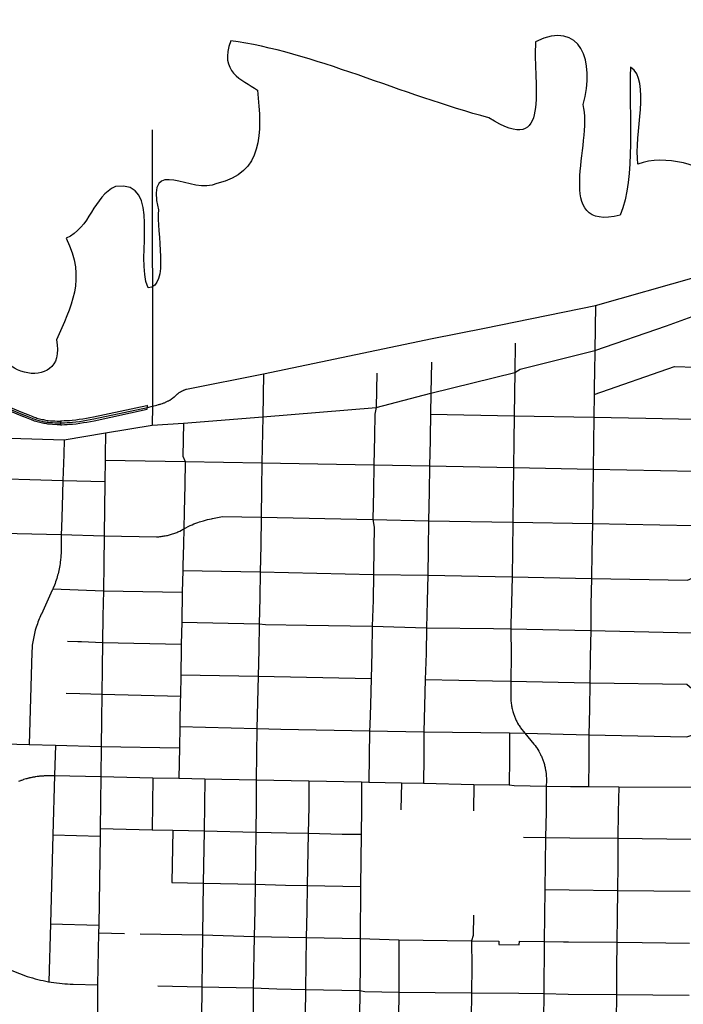
# Model space of a CAD drawing. Extents: x 0 to 800, y 143 to 713.
# Drawn here: x 567 to 618, y 502 to 577 of the extents above; entities that cross this region are included whole.
import ezdxf

# ---------------------------------------------------------------- set-up
doc = ezdxf.new("R2010")
doc.units = 0
doc.layers.get('0').update_dxf_attribs({"linetype": 'CONTINUOUS'})

msp = doc.modelspace()

# ---------------------------------------------------------------- linework, layer by layer
at = {"color": 1}
for points in [[(577.646875, 568.884375), (577.66875, 547.63125)], [(611.71875, 555.3625), (619.4875, 557.571875)], [(605.590625, 554.109375), (611.71875, 555.3625)], [(611.71875, 555.3625), (611.671875, 551.909375)], [(603.190625, 553.615625), (605.590625, 554.109375)], [(617.175, 553.8), (619.44375, 554.6375)], [(599.165625, 552.84375), (599.16875, 552.84375), (603.190625, 553.615625)], [(611.671875, 551.909375), (617.175, 553.8)], [(590.621875, 551.046875), (599.16875, 552.84375)], [(605.5625, 552.465625), (605.534375, 550.228125)], [(605.534375, 550.228125), (605.934375, 550.48125), (611.671875, 551.909375)], [(611.671875, 551.909375), (611.646875, 550.225)], [(586.20625, 550.128125), (590.621875, 551.046875)], [(599.125, 551.025), (599.078125, 548.6375)], [(611.621875, 548.51875), (617.790625, 550.675), (619.40625, 550.6375)], [(580.290625, 548.9375), (586.20625, 550.128125)], [(586.20625, 550.128125), (586.15, 546.809375)], [(594.921875, 550.1625), (594.871875, 547.540625)], [(599.078125, 548.6375), (605.534375, 550.228125)], [(605.534375, 550.228125), (605.509375, 548.653125)], [(611.646875, 550.225), (611.63125, 549.1625)], [(577.66875, 547.63125), (578.00625, 547.71875), (578.14375, 547.753125), (578.19375, 547.7625), (578.246875, 547.778125), (578.296875, 547.790625), (578.34375, 547.80625), (578.44375, 547.8375), (578.49375, 547.85625), (578.540625, 547.875), (578.590625, 547.89375), (578.6375, 547.915625), (578.684375, 547.934375), (578.778125, 547.978125), (578.871875, 548.028125), (578.915625, 548.053125), (578.9625, 548.078125), (579.00625, 548.103125), (579.1375, 548.1875), (579.178125, 548.21875), (579.221875, 548.25), (579.34375, 548.34375), (579.384375, 548.378125), (579.409375, 548.403125), (579.43125, 548.428125), (579.45625, 548.453125), (579.48125, 548.475), (579.50625, 548.5), (579.534375, 548.521875), (579.559375, 548.54375), (579.5875, 548.56875), (579.6125, 548.5875), (579.66875, 548.63125), (579.696875, 548.65), (579.725, 548.671875), (579.78125, 548.709375), (579.8125, 548.728125), (579.840625, 548.74375), (579.871875, 548.7625), (579.903125, 548.778125), (579.93125, 548.79375), (580.025, 548.840625), (580.059375, 548.853125), (580.090625, 548.86875), (580.153125, 548.89375), (580.1875, 548.903125), (580.21875, 548.915625), (580.253125, 548.925), (580.284375, 548.9375), (580.290625, 548.9375)], [(611.63125, 549.1625), (611.621875, 548.51875)], [(594.871875, 547.540625), (599.078125, 548.6375)], [(599.078125, 548.6375), (599.053125, 547.01875)], [(605.509375, 548.653125), (605.484375, 546.9)], [(611.621875, 548.51875), (611.596875, 546.784375)], [(566.084375, 547.803125), (567.684375, 547.153125), (568.08125, 546.9875), (568.471875, 546.828125), (568.503125, 546.815625), (568.6, 546.784375), (568.696875, 546.75), (568.790625, 546.71875), (568.890625, 546.690625), (568.9875, 546.665625), (569.084375, 546.6375), (569.184375, 546.615625), (569.28125, 546.59375), (569.38125, 546.571875), (569.48125, 546.553125), (569.578125, 546.5375), (569.6625, 546.528125), (569.834375, 546.5125), (570.003125, 546.5), (570.175, 546.490625), (570.34375, 546.484375), (570.5125, 546.48125), (570.6125, 546.484375), (570.60625, 546.20625), (570.5125, 546.203125), (570.3375, 546.20625), (569.9875, 546.225), (569.8125, 546.2375), (569.6375, 546.253125), (569.540625, 546.2625), (569.328125, 546.3), (569.121875, 546.34375), (569.01875, 546.36875), (568.8125, 546.425), (568.7125, 546.453125), (568.609375, 546.4875), (568.509375, 546.51875), (568.409375, 546.55625), (568.371875, 546.56875), (567.975, 546.73125), (567.58125, 546.89375), (565.978125, 547.546875)], [(566.03125, 547.675), (567.63125, 547.021875), (568.028125, 546.859375), (568.421875, 546.696875), (568.45625, 546.6875), (568.553125, 546.65), (568.753125, 546.5875), (568.85, 546.55625), (568.95, 546.53125), (569.053125, 546.503125), (569.153125, 546.478125), (569.253125, 546.45625), (569.35625, 546.4375), (569.45625, 546.41875), (569.559375, 546.4), (569.65, 546.390625), (569.821875, 546.375), (569.99375, 546.3625), (570.16875, 546.353125), (570.340625, 546.346875), (570.5125, 546.34375), (570.609375, 546.34375)], [(577.275, 547.3875), (577.278125, 547.675), (577.246875, 547.665625), (573.125, 546.78125), (572.85625, 546.728125), (572.5875, 546.68125), (572.315625, 546.6375), (572.04375, 546.596875), (571.771875, 546.5625), (571.5, 546.53125), (571.303125, 546.5125), (571.1, 546.5), (570.89375, 546.490625), (570.690625, 546.484375), (570.6125, 546.484375), (570.60625, 546.20625), (570.696875, 546.20625), (570.90625, 546.2125), (571.115625, 546.221875), (571.325, 546.2375), (571.528125, 546.25625), (571.80625, 546.284375), (572.08125, 546.321875), (572.359375, 546.3625), (572.634375, 546.40625), (572.909375, 546.459375), (573.18125, 546.5125), (577.275, 547.3875)], [(570.609375, 546.34375), (570.69375, 546.346875), (570.9, 546.353125), (571.10625, 546.3625), (571.315625, 546.375), (571.5125, 546.39375), (571.7875, 546.425), (572.0625, 546.459375), (572.3375, 546.5), (572.609375, 546.54375), (572.884375, 546.59375), (573.153125, 546.646875), (577.278125, 547.53125), (577.66875, 547.63125)], [(577.66875, 547.63125), (577.65625, 546.16875)], [(586.15, 546.809375), (594.871875, 547.540625)], [(594.871875, 547.540625), (594.765625, 547.028125), (594.734375, 545.334375)], [(580.053125, 546.328125), (586.15, 546.809375)], [(586.15, 546.809375), (586.0875, 543.284375)], [(599.053125, 547.01875), (599.01875, 545.253125)], [(599.053125, 547.01875), (605.484375, 546.9)], [(605.484375, 546.9), (605.45625, 544.90625)], [(605.484375, 546.9), (611.596875, 546.784375)], [(611.596875, 546.784375), (611.56875, 544.790625)], [(611.596875, 546.784375), (615.6, 546.7125)], [(615.6, 546.7125), (619.359375, 546.6375)], [(574.05625, 545.571875), (577.65625, 546.16875)], [(577.65625, 546.16875), (580.053125, 546.328125)], [(580.053125, 546.328125), (579.996875, 543.796875), (580.1875, 543.3875)], [(566.284375, 545.20625), (566.315625, 545.2), (566.396875, 545.190625), (566.478125, 545.184375), (566.5625, 545.178125), (566.64375, 545.171875), (566.725, 545.16875), (570.875, 545.046875)], [(570.875, 545.046875), (570.84375, 543.925)], [(570.875, 545.046875), (574.05625, 545.571875)], [(574.05625, 545.571875), (574.03125, 543.8375)], [(594.734375, 545.334375), (594.69375, 543.115625)], [(599.015625, 545.028125), (598.975, 543.040625)], [(599.01875, 545.253125), (599.015625, 545.028125)], [(605.45625, 544.90625), (605.425, 542.9125)], [(611.56875, 544.790625), (611.5375, 542.79375)], [(570.84375, 543.925), (570.7875, 541.928125)], [(574.03125, 543.8375), (574.025, 543.478125)], [(574.025, 543.478125), (574.003125, 541.8375)], [(574.025, 543.478125), (580.1875, 543.3875)], [(580.1875, 543.3875), (580.146875, 541.565625)], [(580.1875, 543.3875), (586.0875, 543.284375)], [(586.0875, 543.284375), (586.0625, 541.2875)], [(586.0875, 543.284375), (594.69375, 543.115625)], [(594.69375, 543.115625), (594.65, 541.121875)], [(594.69375, 543.115625), (598.975, 543.040625)], [(598.975, 543.040625), (598.9375, 541.040625)], [(598.975, 543.040625), (605.425, 542.9125)], [(605.425, 542.9125), (605.396875, 540.915625)], [(605.425, 542.9125), (611.5375, 542.79375)], [(611.5375, 542.79375), (611.5125, 540.796875)], [(611.5375, 542.79375), (619.309375, 542.640625)], [(563.95625, 542.13125), (570.7875, 541.928125)], [(570.7875, 541.928125), (570.73125, 539.928125)], [(570.7875, 541.928125), (574.003125, 541.8375)], [(574, 541.653125), (573.978125, 539.8375)], [(574.003125, 541.8375), (574, 541.653125)], [(580.146875, 541.565625), (580.109375, 539.534375)], [(586.0625, 541.2875), (586.034375, 539.0875)], [(594.65, 541.121875), (594.60625, 538.9125)], [(598.9375, 541.040625), (598.896875, 538.825)], [(605.396875, 540.915625), (605.365625, 538.703125)], [(611.5125, 540.796875), (611.503125, 538.609375)], [(570.73125, 539.928125), (570.665625, 538.30625), (570.6625, 537.753125)], [(573.978125, 539.8375), (573.953125, 537.653125)], [(580.109375, 539.534375), (580.078125, 538.1875)], [(580.078125, 538.1875), (580.5625, 538.45625), (580.709375, 538.515625), (580.853125, 538.571875), (581, 538.628125), (581.146875, 538.68125), (581.29375, 538.73125), (581.59375, 538.825), (581.89375, 538.90625), (582.046875, 538.94375), (582.2, 538.978125), (582.28125, 538.99375), (583.0625, 539.15), (586.034375, 539.0875)], [(586.034375, 539.0875), (585.996875, 536.9125)], [(586.034375, 539.0875), (594.60625, 538.9125)], [(594.60625, 538.9125), (594.70625, 538.315625), (594.696875, 536.721875)], [(594.60625, 538.9125), (598.896875, 538.825)], [(598.896875, 538.825), (598.86875, 536.615625)], [(598.896875, 538.825), (605.365625, 538.703125)], [(605.365625, 538.703125), (605.346875, 536.5125)], [(605.365625, 538.703125), (611.503125, 538.609375)], [(611.503125, 538.609375), (611.45625, 536.38125)], [(611.503125, 538.609375), (619.253125, 538.446875)], [(563.85, 537.925), (570.6625, 537.753125)], [(570.6625, 537.753125), (570.64375, 536.4375), (570.640625, 536.30625), (570.634375, 536.178125), (570.625, 536.046875), (570.6, 535.784375), (570.584375, 535.653125), (570.56875, 535.540625)], [(570.6625, 537.753125), (573.953125, 537.653125)], [(573.953125, 537.653125), (573.93125, 535.471875)], [(573.953125, 537.653125), (577.9875, 537.584375), (577.996875, 537.584375), (578.078125, 537.590625), (578.1625, 537.596875), (578.24375, 537.60625), (578.328125, 537.615625), (578.409375, 537.625), (578.49375, 537.6375), (578.575, 537.65), (578.65625, 537.665625), (578.7375, 537.684375), (578.81875, 537.7), (578.9, 537.721875), (578.98125, 537.740625), (579.059375, 537.7625), (579.140625, 537.7875), (579.21875, 537.8125), (579.3, 537.8375), (579.378125, 537.865625), (579.534375, 537.928125), (579.609375, 537.959375), (579.6875, 537.990625), (579.7625, 538.025), (579.9125, 538.1), (579.984375, 538.1375), (580.078125, 538.1875)], [(580.078125, 538.1875), (580.05, 537.009375)], [(580.05, 537.009375), (580.0125, 535.353125)], [(585.996875, 536.9125), (585.940625, 534.8875)], [(594.696875, 536.721875), (594.6625, 534.696875)], [(598.86875, 536.615625), (598.84375, 534.63125)], [(605.346875, 536.5125), (605.3125, 534.509375)], [(611.45625, 536.38125), (611.415625, 534.384375)], [(570.56875, 535.540625), (570.56875, 535.525), (570.546875, 535.39375), (570.525, 535.265625), (570.475, 535.009375), (570.446875, 534.88125), (570.415625, 534.753125), (570.38125, 534.628125), (570.346875, 534.5), (570.309375, 534.375), (570.228125, 534.125), (570.18125, 534.003125), (570.1375, 533.88125), (570.0375, 533.6375), (570.0125, 533.578125)], [(573.93125, 535.471875), (573.903125, 533.44375)], [(580.0125, 535.353125), (580.00625, 535.00625)], [(580.00625, 535.00625), (579.9625, 533.334375)], [(580.00625, 535.00625), (585.940625, 534.8875)], [(585.940625, 534.8875), (585.9125, 532.9)], [(585.940625, 534.8875), (594.6625, 534.696875)], [(594.6625, 534.696875), (594.634375, 532.725)], [(594.6625, 534.696875), (598.84375, 534.63125)], [(598.84375, 534.63125), (598.7875, 532.628125)], [(598.84375, 534.63125), (605.3125, 534.509375)], [(605.3125, 534.509375), (605.275, 532.509375)], [(605.3125, 534.509375), (611.415625, 534.384375)], [(611.415625, 534.384375), (618.79375, 534.2625), (619.209375, 534.44375)], [(611.415625, 534.384375), (611.375, 532.375)], [(570.0125, 533.578125), (569.984375, 533.51875), (569.96875, 533.48125), (569.134375, 531.65), (569.125, 531.628125), (569.06875, 531.509375), (569.015625, 531.390625), (568.9625, 531.26875), (568.9125, 531.146875), (568.865625, 531.025), (568.821875, 530.903125), (568.778125, 530.778125), (568.7375, 530.653125), (568.6625, 530.403125), (568.628125, 530.275), (568.596875, 530.15), (568.565625, 530.021875), (568.540625, 529.89375), (568.5125, 529.765625), (568.490625, 529.634375), (568.46875, 529.50625), (568.45, 529.375), (568.434375, 529.246875), (568.409375, 528.984375), (568.4, 528.853125), (568.390625, 528.725), (568.190625, 521.63125)], [(570.0125, 533.578125), (573.903125, 533.44375)], [(573.903125, 533.44375), (573.865625, 531.48125)], [(573.903125, 533.44375), (579.9625, 533.334375)], [(579.959375, 533.0125), (579.9375, 531.35625)], [(579.9625, 533.334375), (579.959375, 533.0125)], [(585.9125, 532.9), (585.875, 530.90625)], [(594.634375, 532.725), (594.56875, 530.7125)], [(598.7875, 532.628125), (598.746875, 530.6)], [(605.275, 532.509375), (605.228125, 530.90625), (605.215625, 530.503125)], [(611.375, 532.375), (611.3625, 530.371875)], [(573.865625, 531.48125), (573.83125, 529.465625)], [(579.93125, 531.0125), (579.8875, 529.325)], [(579.9375, 531.35625), (579.93125, 531.0125)], [(579.93125, 531.0125), (585.875, 530.90625)], [(585.875, 530.90625), (585.846875, 528.909375)], [(585.875, 530.90625), (586.36875, 530.840625), (589.51875, 530.784375)], [(589.51875, 530.784375), (594.56875, 530.7125)], [(594.56875, 530.7125), (594.525, 528.71875)], [(594.56875, 530.7125), (598.746875, 530.6)], [(598.746875, 530.6), (598.7, 528.6125)], [(598.746875, 530.6), (603.878125, 530.528125)], [(603.878125, 530.528125), (605.215625, 530.503125)], [(605.215625, 530.503125), (611.3625, 530.371875)], [(605.215625, 530.503125), (605.234375, 528.496875)], [(611.3625, 530.371875), (611.321875, 528.371875)], [(611.3625, 530.371875), (619.153125, 530.2125)], [(571.14375, 529.5625), (571.921875, 529.540625)], [(571.921875, 529.540625), (572.21875, 529.53125)], [(572.21875, 529.53125), (573.83125, 529.465625)], [(573.83125, 529.465625), (573.80625, 527.49375)], [(573.83125, 529.465625), (579.8875, 529.325)], [(579.8875, 529.325), (579.88125, 529)], [(579.88125, 529), (579.846875, 526.978125)], [(585.846875, 528.909375), (585.796875, 526.8625)], [(594.525, 528.71875), (594.478125, 526.69375)], [(598.7, 528.6125), (598.64375, 526.60625)], [(605.234375, 528.496875), (605.209375, 526.484375), (605.209375, 525.296875), (605.215625, 525.121875), (605.221875, 525.034375), (605.23125, 524.94375), (605.2375, 524.85625), (605.275, 524.59375), (605.290625, 524.509375)], [(611.321875, 528.371875), (611.3, 526.3625)], [(573.80625, 527.49375), (573.771875, 525.4875)], [(579.846875, 526.978125), (579.815625, 525.325)], [(579.846875, 526.978125), (585.796875, 526.8625), (594.478125, 526.69375)], [(585.796875, 526.8625), (585.75, 524.8625), (585.696875, 522.85)], [(594.478125, 526.69375), (594.41875, 524.678125)], [(598.64375, 526.60625), (598.5875, 524.6)], [(598.64375, 526.60625), (603.809375, 526.5125)], [(603.809375, 526.5125), (605.209375, 526.484375)], [(605.209375, 526.484375), (611.3, 526.3625)], [(611.3, 526.3625), (611.259375, 524.3625)], [(611.3, 526.3625), (618.740625, 526.265625), (619.140625, 525.93125)], [(571.03125, 525.559375), (572.09375, 525.534375), (573.771875, 525.4875)], [(573.771875, 525.4875), (573.75, 523.4875)], [(573.771875, 525.4875), (579.815625, 525.325)], [(579.815625, 525.325), (579.809375, 524.990625)], [(579.809375, 524.990625), (579.775, 523.340625)], [(594.41875, 524.678125), (594.375, 523.1), (594.359375, 522.675)], [(598.5875, 524.6), (598.534375, 522.6)], [(605.290625, 524.509375), (605.303125, 524.4375), (605.31875, 524.365625), (605.375, 524.15), (605.41875, 524.00625), (605.440625, 523.9375), (605.465625, 523.86875), (605.49375, 523.796875), (605.51875, 523.728125), (605.546875, 523.659375), (605.578125, 523.59375), (605.609375, 523.525), (605.640625, 523.459375), (605.671875, 523.390625), (605.70625, 523.325), (605.740625, 523.2625), (605.815625, 523.13125), (605.853125, 523.06875), (605.934375, 522.94375), (605.971875, 522.89375), (606.303125, 522.490625)], [(611.259375, 524.3625), (611.221875, 522.36875)], [(573.75, 523.4875), (573.721875, 521.475)], [(579.775, 523.340625), (579.76875, 523)], [(579.76875, 523), (579.7375, 521.365625)], [(579.76875, 523), (585.696875, 522.85)], [(585.696875, 522.85), (585.671875, 520.853125)], [(585.696875, 522.85), (587.540625, 522.809375)], [(587.540625, 522.809375), (594.359375, 522.675)], [(594.359375, 522.675), (594.334375, 520.70625)], [(594.359375, 522.675), (598.534375, 522.6)], [(598.534375, 522.6), (598.51875, 520.621875)], [(598.534375, 522.6), (605.128125, 522.51875)], [(605.128125, 522.51875), (605.10625, 520.50625)], [(605.128125, 522.51875), (606.303125, 522.490625)], [(606.303125, 522.490625), (606.990625, 521.65625), (607.034375, 521.6), (607.08125, 521.540625), (607.16875, 521.421875), (607.209375, 521.3625), (607.290625, 521.2375), (607.365625, 521.1125), (607.403125, 521.046875), (607.50625, 520.85), (607.5375, 520.784375), (607.56875, 520.715625), (607.6, 520.65), (607.628125, 520.58125), (607.653125, 520.5125), (607.68125, 520.44375), (607.68125, 520.440625)], [(606.303125, 522.490625), (611.221875, 522.36875)], [(611.221875, 522.36875), (611.20625, 520.378125)], [(611.221875, 522.36875), (618.7375, 522.215625), (619.13125, 522.34375)], [(556.534375, 521.93125), (563.36875, 521.74375), (568.190625, 521.63125), (570.203125, 521.565625)], [(570.203125, 521.565625), (570.15, 519.234375)], [(570.203125, 521.565625), (573.721875, 521.475)], [(573.721875, 521.475), (573.696875, 519.165625)], [(573.721875, 521.475), (579.7375, 521.365625)], [(579.7375, 521.365625), (579.690625, 519.025)], [(585.671875, 520.853125), (585.64375, 518.903125)], [(594.334375, 520.70625), (594.303125, 518.728125), (596.803125, 518.671875)], [(598.51875, 520.621875), (598.50625, 518.640625)], [(605.10625, 520.50625), (605.084375, 518.509375)], [(607.68125, 520.440625), (607.75625, 520.225), (607.778125, 520.153125), (607.796875, 520.08125), (607.815625, 520.00625), (607.834375, 519.934375), (607.853125, 519.859375), (607.86875, 519.7875), (607.89375, 519.6375), (607.90625, 519.565625), (607.934375, 519.340625), (607.940625, 519.265625), (607.946875, 519.1875), (607.953125, 519.0375), (607.953125, 518.834375), (607.946875, 518.428125)], [(611.20625, 520.378125), (611.184375, 518.39375)], [(567.384375, 518.796875), (567.465625, 518.828125), (567.54375, 518.859375), (567.5875, 518.871875), (567.628125, 518.8875), (567.709375, 518.915625), (567.746875, 518.928125), (567.790625, 518.94375), (567.953125, 518.99375), (568.040625, 519.01875), (568.08125, 519.028125), (568.121875, 519.040625), (568.1625, 519.05), (568.20625, 519.059375), (568.246875, 519.071875), (568.334375, 519.090625), (568.415625, 519.109375), (568.459375, 519.115625), (568.503125, 519.125), (568.528125, 519.128125), (568.5875, 519.140625), (568.628125, 519.146875), (568.671875, 519.153125), (568.7125, 519.1625), (568.8, 519.175), (568.840625, 519.178125), (568.928125, 519.190625), (568.971875, 519.19375), (569.0125, 519.2), (569.14375, 519.209375), (569.184375, 519.215625), (569.228125, 519.21875), (569.275, 519.21875), (569.31875, 519.221875), (569.359375, 519.225), (569.403125, 519.225), (569.446875, 519.228125), (569.703125, 519.228125), (570.15, 519.234375)], [(570.15, 519.234375), (570.021875, 514.6875)], [(570.15, 519.234375), (573.696875, 519.165625), (577.70625, 519.065625)], [(573.696875, 519.165625), (573.65, 515.153125)], [(577.70625, 519.065625), (577.65625, 515.065625)], [(577.70625, 519.065625), (579.690625, 519.025)], [(579.690625, 519.025), (581.690625, 518.984375)], [(581.690625, 518.984375), (581.6375, 514.978125)], [(581.690625, 518.984375), (585.64375, 518.903125), (589.703125, 518.8375)], [(585.64375, 518.903125), (585.653125, 518.546875), (585.653125, 516.903125)], [(589.703125, 518.8375), (589.68125, 516.815625)], [(589.703125, 518.8375), (593.746875, 518.740625)], [(593.746875, 518.740625), (593.73125, 516.646875)], [(593.746875, 518.740625), (594.303125, 518.728125)], [(596.803125, 518.671875), (596.771875, 516.596875)], [(596.803125, 518.671875), (598.50625, 518.640625)], [(598.50625, 518.640625), (602.371875, 518.553125)], [(602.371875, 518.553125), (602.34375, 516.51875)], [(602.371875, 518.553125), (605.084375, 518.509375)], [(605.084375, 518.509375), (605.475, 518.46875), (607.946875, 518.428125)], [(607.946875, 518.428125), (607.928125, 516.45)], [(607.946875, 518.428125), (609.796875, 518.390625)], [(609.796875, 518.390625), (611.184375, 518.39375)], [(611.184375, 518.39375), (613.509375, 518.36875)], [(613.509375, 518.36875), (613.478125, 516.4125)], [(613.509375, 518.36875), (619.125, 518.35)], [(585.653125, 516.903125), (585.615625, 514.890625)], [(589.68125, 516.815625), (589.64375, 514.79375)], [(593.73125, 516.646875), (593.715625, 514.715625)], [(607.928125, 516.45), (607.89375, 514.465625)], [(613.478125, 516.4125), (613.45, 514.4125)], [(573.65, 515.153125), (573.64375, 514.584375)], [(573.65, 515.153125), (577.65625, 515.065625)], [(577.65625, 515.065625), (579.228125, 515.028125)], [(579.228125, 515.028125), (579.153125, 511.0125)], [(579.228125, 515.028125), (581.6375, 514.978125)], [(581.6375, 514.978125), (581.5625, 510.965625)], [(581.6375, 514.978125), (585.615625, 514.890625)], [(585.615625, 514.890625), (585.565625, 510.89375)], [(585.615625, 514.890625), (587.971875, 514.83125)], [(587.971875, 514.83125), (589.64375, 514.79375)], [(589.64375, 514.79375), (589.55, 510.78125)], [(589.64375, 514.79375), (592.259375, 514.7375)], [(592.259375, 514.7375), (593.715625, 514.715625)], [(570.021875, 514.6875), (569.828125, 507.83125)], [(570.021875, 514.6875), (573.64375, 514.584375)], [(573.64375, 514.584375), (573.5375, 507.725)], [(593.715625, 514.715625), (593.65625, 510.703125)], [(606.2, 514.4875), (607.89375, 514.465625)], [(607.89375, 514.465625), (607.853125, 512.459375)], [(607.89375, 514.465625), (609.75625, 514.453125)], [(609.75625, 514.453125), (613.45, 514.4125)], [(613.45, 514.4125), (613.4375, 512.40625)], [(613.45, 514.4125), (619.078125, 514.35)], [(607.853125, 512.459375), (607.834375, 510.4625)], [(613.4375, 512.40625), (613.415625, 510.40625)], [(579.153125, 511.0125), (581.5625, 510.965625)], [(581.5625, 510.965625), (581.51875, 506.98125)], [(581.5625, 510.965625), (585.565625, 510.89375)], [(585.565625, 510.89375), (585.528125, 508.875)], [(585.565625, 510.89375), (587.884375, 510.81875)], [(587.884375, 510.81875), (589.55, 510.78125)], [(589.55, 510.78125), (589.525, 508.7875), (589.475, 506.7875)], [(589.55, 510.78125), (593.65625, 510.703125)], [(593.65625, 510.703125), (593.625, 506.71875)], [(607.834375, 510.4625), (607.78125, 506.465625)], [(607.834375, 510.4625), (609.703125, 510.45)], [(609.703125, 510.45), (613.415625, 510.40625)], [(613.415625, 510.40625), (613.39375, 508.4125)], [(613.415625, 510.40625), (619.00625, 510.35)], [(585.528125, 508.875), (585.490625, 506.86875)], [(602.340625, 508.509375), (602.31875, 506.934375), (602.203125, 506.528125)], [(613.39375, 508.4125), (613.36875, 506.4125)], [(560.10625, 507.684375), (562.575, 506.428125), (566.35, 504.503125), (566.484375, 504.4375), (566.675, 504.34375), (566.865625, 504.25625), (567.059375, 504.171875), (567.253125, 504.090625), (567.45, 504.0125), (567.646875, 503.9375), (567.84375, 503.865625), (568.04375, 503.796875), (568.246875, 503.734375), (568.446875, 503.671875), (568.65, 503.615625), (568.853125, 503.5625), (569.059375, 503.5125), (569.265625, 503.465625), (569.471875, 503.421875), (569.678125, 503.38125), (569.703125, 503.378125)], [(569.828125, 507.83125), (569.703125, 503.378125), (569.8875, 503.346875), (570.09375, 503.315625), (570.303125, 503.2875), (570.5125, 503.2625), (570.721875, 503.240625), (570.93125, 503.221875), (571.14375, 503.209375), (571.353125, 503.2), (571.565625, 503.19375), (573.45625, 503.153125)], [(569.828125, 507.83125), (573.5375, 507.725)], [(573.5375, 507.725), (573.528125, 507.134375)], [(573.528125, 507.134375), (573.45625, 503.153125)], [(573.528125, 507.134375), (575.528125, 507.096875)], [(576.73125, 507.075), (581.51875, 506.98125)], [(581.51875, 506.98125), (581.459375, 502.990625)], [(581.51875, 506.98125), (585.490625, 506.86875)], [(585.490625, 506.86875), (585.409375, 502.903125)], [(585.490625, 506.86875), (589.475, 506.7875)], [(589.475, 506.7875), (589.44375, 502.78125)], [(589.475, 506.7875), (593.625, 506.71875)], [(593.625, 506.71875), (593.628125, 504.61875)], [(593.625, 506.71875), (596.61875, 506.603125)], [(596.61875, 506.603125), (596.61875, 504.571875)], [(596.61875, 506.603125), (602.203125, 506.528125)], [(602.203125, 506.528125), (604.309375, 506.50625)], [(602.203125, 506.528125), (602.209375, 504.5375)], [(604.309375, 506.50625), (604.30625, 506.24375), (605.865625, 506.221875), (605.878125, 506.490625)], [(605.878125, 506.490625), (607.78125, 506.465625)], [(607.78125, 506.465625), (607.75625, 502.475)], [(607.78125, 506.465625), (609.2625, 506.453125)], [(609.2625, 506.453125), (609.65625, 506.446875)], [(609.65625, 506.446875), (613.36875, 506.4125)], [(613.36875, 506.4125), (613.35, 504.396875)], [(613.36875, 506.4125), (615.315625, 506.39375)], [(615.315625, 506.39375), (618.953125, 506.35625)], [(593.628125, 504.61875), (593.6125, 502.71875)], [(596.61875, 504.571875), (596.621875, 502.584375)], [(602.209375, 504.5375), (602.184375, 502.540625)], [(613.35, 504.396875), (613.334375, 502.409375)], [(573.45625, 503.153125), (573.440625, 500.8125), (573.375, 495.965625)], [(578.09375, 503.05625), (581.459375, 502.990625)], [(581.459375, 502.990625), (581.384375, 495.625)], [(581.459375, 502.990625), (585.409375, 502.903125)], [(585.409375, 502.903125), (585.40625, 500.90625), (585.365625, 497.759375), (585.35, 495.7)], [(585.409375, 502.903125), (587.21875, 502.8375)], [(587.21875, 502.8375), (589.44375, 502.78125), (593.6125, 502.71875)], [(589.44375, 502.78125), (589.375, 498.81875)], [(593.6125, 502.71875), (593.578125, 500.64375)], [(593.6125, 502.71875), (594.00625, 502.63125), (596.621875, 502.584375)], [(596.621875, 502.584375), (596.58125, 500.609375)], [(596.621875, 502.584375), (602.184375, 502.540625)], [(602.184375, 502.540625), (602.159375, 500.540625)], [(602.184375, 502.540625), (605.834375, 502.496875)], [(605.834375, 502.496875), (607.75625, 502.475)], [(607.75625, 502.475), (607.715625, 498.48125)], [(607.75625, 502.475), (609.621875, 502.434375)], [(609.621875, 502.434375), (613.334375, 502.409375)], [(613.334375, 502.409375), (613.31875, 500.39375)], [(613.334375, 502.409375), (618.925, 502.35625)]]:
    msp.add_lwpolyline(points, dxfattribs=at)
at = {"color": 3}
for points in [[(610.771928, 570.81048), (611.72264, 574.171616), (610.598072, 577.341528), (607.125912, 575.648472)], [(583.689072, 575.717232), (582.754936, 573.321256), (584.524376, 572.758848), (585.748376, 571.914272)], [(603.52332, 569.80476), (597.006544, 571.502408), (589.847224, 574.909376), (583.689072, 575.717232)], [(607.125912, 575.648472), (606.853064, 572.393824), (608.468656, 566.587744), (603.52332, 569.80476)], [(614.423088, 573.688208), (614.257424, 570.103368), (614.8492, 565.240912), (613.627152, 562.319632)], [(614.993824, 566.238328), (614.657344, 568.517824), (616.02352, 572.695464), (614.423088, 573.688208)], [(585.748376, 571.914272), (586.064272, 568.61896), (586.2196, 565.520112), (582.6142, 564.760832)], [(613.627152, 562.319632), (608.314824, 560.95476), (611.591944, 567.90504), (610.771928, 570.81048)], [(582.6142, 564.760832), (580.771592, 563.751544), (577.13416, 567.088024), (578.123824, 562.717296)], [(621.2564, 565.035056), (620.191192, 566.087024), (617.012816, 567.035792), (614.993824, 566.238328)], [(577.33284, 556.720504), (576.28472, 559.11), (578.515432, 565.050448), (574.828648, 564.5106)], [(574.828648, 564.5106), (573.13252, 563.797496), (572.855856, 561.301232), (571.038072, 560.535688)], [(578.123824, 562.717296), (577.936728, 561.082016), (579.023792, 556.7686), (577.33284, 556.720504)], [(571.038072, 560.535688), (572.614272, 557.412776), (571.387584, 555.222896), (570.282064, 552.739072)], [(570.282064, 552.739072), (571.237152, 548.282728), (564.195152, 550.196624), (566.000592, 553.769976)]]:
    msp.add_open_spline(points, degree=3, dxfattribs=at)

doc.saveas('drawing.dxf')
